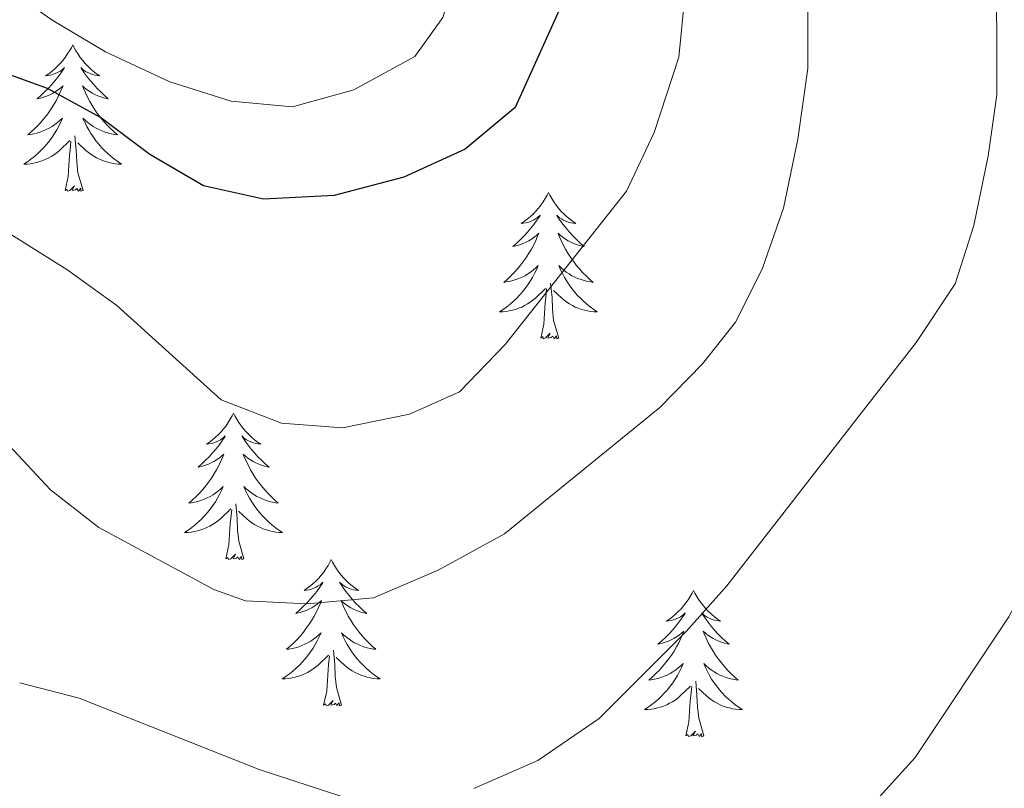
# Model space of a CAD drawing. Units: metres. Extents: x 600051 to 604549, y 4707938 to 4710973.
# Drawn here: x 601971 to 602051, y 4708916 to 4708978 of the extents above; entities that cross this region are included whole.
import ezdxf

# ---------------------------------------------------------------- set-up
doc = ezdxf.new("R2010")
doc.units = ezdxf.units.M
doc.header["$MEASUREMENT"] = 0
for name, color, linetype, lineweight in [('Level 36', 19, 'Continuous', 40), ('Level 4', 36, 'Continuous', 30), ('Level 5', 36, 'Continuous', 0)]:
    doc.layers.add(name, color=color, linetype=linetype, lineweight=lineweight)

msp = doc.modelspace()

# ---------------------------------------------------------------- linework, layer by layer
at = {"layer": 'Level 36', "color": 92, "linetype": 'Continuous', "lineweight": 0}
for points in [[(601975.34, 4708976.2), (601975.23, 4708975.98), (601975.07, 4708975.71), (601974.9, 4708975.44), (601974.72, 4708975.18), (601974.53, 4708974.94), (601974.32, 4708974.7), (601974.1, 4708974.47), (601973.87, 4708974.26), (601973.63, 4708974.05), (601973.38, 4708973.86), (601973.12, 4708973.68), (601973.32, 4708973.71), (601973.52, 4708973.74), (601973.72, 4708973.8), (601973.91, 4708973.87), (601974.1, 4708973.95), (601974.29, 4708974.05), (601974.46, 4708974.16), (601974.66, 4708974.36), (601974.62, 4708974.29), (601974.39, 4708973.94), (601974.15, 4708973.61), (601973.89, 4708973.28), (601973.63, 4708972.97), (601973.35, 4708972.66), (601973.05, 4708972.37), (601972.75, 4708972.08), (601972.44, 4708971.81), (601972.56, 4708971.84), (601972.81, 4708971.9), (601973.05, 4708971.97), (601973.29, 4708972.06), (601973.52, 4708972.16), (601973.74, 4708972.28), (601973.96, 4708972.41), (601974.16, 4708972.55), (601974.36, 4708972.71), (601974.55, 4708972.88), (601974.46, 4708972.66), (601974.3, 4708972.3), (601974.13, 4708971.94), (601973.95, 4708971.6), (601973.75, 4708971.26), (601973.53, 4708970.92), (601973.31, 4708970.6), (601973.07, 4708970.29), (601972.82, 4708969.99), (601972.55, 4708969.7), (601972.28, 4708969.42), (601971.99, 4708969.14), (601971.69, 4708968.89), (601971.89, 4708968.91), (601972.16, 4708968.96), (601972.42, 4708969.02), (601972.68, 4708969.1), (601972.93, 4708969.2), (601973.18, 4708969.3), (601973.42, 4708969.43), (601973.66, 4708969.56), (601973.88, 4708969.71), (601974.1, 4708969.88), (601974.3, 4708970.05), (601974.5, 4708970.24), (601974.36, 4708969.92)], [(601975.34, 4708976.2), (601975.45, 4708975.98), (601975.6, 4708975.71), (601975.77, 4708975.44), (601975.95, 4708975.18), (601976.15, 4708974.94), (601976.35, 4708974.7), (601976.57, 4708974.47), (601976.8, 4708974.26), (601977.04, 4708974.05), (601977.29, 4708973.86), (601977.55, 4708973.68), (601977.35, 4708973.71), (601977.15, 4708973.74), (601976.95, 4708973.8), (601976.76, 4708973.87), (601976.57, 4708973.95), (601976.39, 4708974.05), (601976.21, 4708974.16), (601976.01, 4708974.36), (601976.05, 4708974.29), (601976.28, 4708973.94), (601976.52, 4708973.61), (601976.78, 4708973.28), (601977.05, 4708972.97), (601977.33, 4708972.66), (601977.62, 4708972.37), (601977.92, 4708972.08), (601978.23, 4708971.81), (601978.11, 4708971.84), (601977.86, 4708971.9), (601977.62, 4708971.97), (601977.39, 4708972.06), (601977.15, 4708972.16), (601976.93, 4708972.28), (601976.72, 4708972.41), (601976.51, 4708972.55), (601976.31, 4708972.71), (601976.13, 4708972.88), (601976.21, 4708972.66), (601976.37, 4708972.3), (601976.54, 4708971.94), (601976.72, 4708971.6), (601976.92, 4708971.26), (601977.14, 4708970.92), (601977.36, 4708970.6), (601977.6, 4708970.29), (601977.85, 4708969.99), (601978.12, 4708969.7), (601978.39, 4708969.42), (601978.68, 4708969.14), (601978.98, 4708968.89), (601978.78, 4708968.91), (601978.51, 4708968.96), (601978.25, 4708969.02), (601977.99, 4708969.1), (601977.74, 4708969.2), (601977.49, 4708969.3), (601977.25, 4708969.43), (601977.01, 4708969.56), (601976.79, 4708969.71), (601976.57, 4708969.88), (601976.37, 4708970.05), (601976.17, 4708970.24), (601976.31, 4708969.92)], [(601974.365, 4708969.924), (601974.205, 4708969.594), (601974.035, 4708969.284), (601973.855, 4708968.984), (601973.654, 4708968.684), (601973.444, 4708968.394), (601973.224, 4708968.114), (601972.994, 4708967.844), (601972.744, 4708967.595), (601972.484, 4708967.345), (601972.214, 4708967.115), (601971.934, 4708966.885), (601971.654, 4708966.685), (601971.354, 4708966.485), (601971.624, 4708966.495), (601971.884, 4708966.525), (601972.154, 4708966.565), (601972.404, 4708966.625), (601972.664, 4708966.695), (601972.914, 4708966.785), (601973.154, 4708966.884), (601973.394, 4708967.004), (601973.624, 4708967.134), (601973.844, 4708967.274), (601974.064, 4708967.434), (601974.264, 4708967.604), (601975.114, 4708968.404)], [(601976.315, 4708969.924), (601976.475, 4708969.594), (601976.645, 4708969.284), (601976.825, 4708968.984), (601977.024, 4708968.684), (601977.234, 4708968.394), (601977.454, 4708968.114), (601977.684, 4708967.844), (601977.934, 4708967.594), (601978.194, 4708967.344), (601978.464, 4708967.114), (601978.744, 4708966.884), (601979.034, 4708966.684), (601979.314, 4708966.484), (601979.054, 4708966.494), (601978.794, 4708966.524), (601978.534, 4708966.564), (601978.274, 4708966.624), (601978.014, 4708966.694), (601977.764, 4708966.784), (601977.524, 4708966.884), (601977.284, 4708967.004), (601977.054, 4708967.134), (601976.834, 4708967.274), (601976.614, 4708967.434), (601976.414, 4708967.604), (601975.754, 4708968.224)], [(601974.72, 4708964.35), (601974.96, 4708965.47), (601975.07, 4708967.21), (601975.12, 4708967.64), (601975.19, 4708968.36)], [(601976.19, 4708964.35), (601975.76, 4708965.79), (601975.67, 4708966.69), (601975.62, 4708967.64), (601975.52, 4708968.81)], [(601976.19, 4708964.35), (601976.01, 4708964.28), (601975.99, 4708964.52), (601975.8, 4708964.3), (601975.68, 4708964.5), (601975.56, 4708964.39), (601975.29, 4708964.34), (601975.49, 4708964.73), (601975.1, 4708964.35), (601974.91, 4708964.3), (601974.87, 4708964.46), (601974.72, 4708964.35)], [(602014.1, 4708964.18), (602013.99, 4708963.96), (602013.83, 4708963.68), (602013.67, 4708963.42), (602013.49, 4708963.16), (602013.29, 4708962.91), (602013.08, 4708962.67), (602012.87, 4708962.45), (602012.63, 4708962.23), (602012.39, 4708962.03), (602012.14, 4708961.84), (602011.88, 4708961.66), (602012.08, 4708961.68), (602012.29, 4708961.72), (602012.49, 4708961.77), (602012.68, 4708961.84), (602012.87, 4708961.93), (602013.05, 4708962.03), (602013.22, 4708962.14), (602013.43, 4708962.33), (602013.39, 4708962.26), (602013.16, 4708961.92), (602012.91, 4708961.58), (602012.66, 4708961.26), (602012.39, 4708960.94), (602012.11, 4708960.64), (602011.82, 4708960.34), (602011.52, 4708960.06), (602011.2, 4708959.79), (602011.33, 4708959.81), (602011.57, 4708959.87), (602011.81, 4708959.94), (602012.05, 4708960.03), (602012.28, 4708960.13), (602012.51, 4708960.25), (602012.72, 4708960.38), (602012.93, 4708960.53), (602013.13, 4708960.68), (602013.31, 4708960.86), (602013.22, 4708960.63), (602013.07, 4708960.27), (602012.9, 4708959.92), (602012.71, 4708959.57), (602012.51, 4708959.23), (602012.3, 4708958.9), (602012.07, 4708958.58), (602011.83, 4708958.27), (602011.58, 4708957.96), (602011.32, 4708957.67), (602011.04, 4708957.39), (602010.76, 4708957.12), (602010.46, 4708956.86), (602010.66, 4708956.89), (602010.92, 4708956.93), (602011.19, 4708957), (602011.45, 4708957.08), (602011.7, 4708957.17), (602011.95, 4708957.28), (602012.19, 4708957.4), (602012.42, 4708957.54), (602012.65, 4708957.69), (602012.86, 4708957.85), (602013.07, 4708958.03), (602013.27, 4708958.22), (602013.12, 4708957.89)], [(602014.1, 4708964.18), (602014.21, 4708963.96), (602014.37, 4708963.68), (602014.53, 4708963.42), (602014.72, 4708963.16), (602014.91, 4708962.91), (602015.12, 4708962.67), (602015.34, 4708962.45), (602015.57, 4708962.23), (602015.81, 4708962.03), (602016.06, 4708961.84), (602016.32, 4708961.66), (602016.12, 4708961.68), (602015.92, 4708961.72), (602015.72, 4708961.77), (602015.52, 4708961.84), (602015.33, 4708961.93), (602015.15, 4708962.03), (602014.98, 4708962.14), (602014.77, 4708962.33), (602014.81, 4708962.26), (602015.04, 4708961.92), (602015.29, 4708961.58), (602015.54, 4708961.26), (602015.81, 4708960.94), (602016.09, 4708960.64), (602016.38, 4708960.34), (602016.69, 4708960.06), (602017, 4708959.79), (602016.87, 4708959.81), (602016.63, 4708959.87), (602016.39, 4708959.94), (602016.15, 4708960.03), (602015.92, 4708960.13), (602015.7, 4708960.25), (602015.48, 4708960.38), (602015.27, 4708960.53), (602015.08, 4708960.68), (602014.89, 4708960.86), (602014.98, 4708960.63), (602015.13, 4708960.27), (602015.31, 4708959.92), (602015.49, 4708959.57), (602015.69, 4708959.23), (602015.9, 4708958.9), (602016.13, 4708958.58), (602016.37, 4708958.27), (602016.62, 4708957.96), (602016.88, 4708957.67), (602017.16, 4708957.39), (602017.45, 4708957.12), (602017.74, 4708956.86), (602017.55, 4708956.89), (602017.28, 4708956.93), (602017.02, 4708957), (602016.76, 4708957.08), (602016.5, 4708957.17), (602016.25, 4708957.28), (602016.01, 4708957.4), (602015.78, 4708957.54), (602015.55, 4708957.69), (602015.34, 4708957.85), (602015.13, 4708958.03), (602014.94, 4708958.22), (602015.08, 4708957.89)], [(602013.123, 4708957.89), (602012.973, 4708957.57), (602012.803, 4708957.26), (602012.622, 4708956.95), (602012.422, 4708956.65), (602012.212, 4708956.36), (602011.992, 4708956.09), (602011.752, 4708955.82), (602011.512, 4708955.56), (602011.252, 4708955.32), (602010.982, 4708955.08), (602010.702, 4708954.86), (602010.412, 4708954.65), (602010.122, 4708954.461), (602010.392, 4708954.47), (602010.652, 4708954.49), (602010.912, 4708954.54), (602011.172, 4708954.59), (602011.432, 4708954.66), (602011.672, 4708954.75), (602011.922, 4708954.85), (602012.162, 4708954.97), (602012.392, 4708955.1), (602012.612, 4708955.25), (602012.822, 4708955.4), (602013.032, 4708955.57), (602013.872, 4708956.37)], [(602015.083, 4708957.89), (602015.233, 4708957.57), (602015.403, 4708957.26), (602015.592, 4708956.95), (602015.782, 4708956.65), (602015.992, 4708956.36), (602016.212, 4708956.09), (602016.452, 4708955.82), (602016.702, 4708955.56), (602016.952, 4708955.32), (602017.222, 4708955.08), (602017.502, 4708954.86), (602017.792, 4708954.65), (602018.082, 4708954.46), (602017.822, 4708954.47), (602017.552, 4708954.49), (602017.292, 4708954.54), (602017.032, 4708954.59), (602016.782, 4708954.66), (602016.532, 4708954.75), (602016.282, 4708954.85), (602016.052, 4708954.97), (602015.812, 4708955.1), (602015.592, 4708955.25), (602015.382, 4708955.4), (602015.182, 4708955.57), (602014.522, 4708956.19)], [(602013.48, 4708952.32), (602013.73, 4708953.44), (602013.84, 4708955.18), (602013.89, 4708955.62), (602013.95, 4708956.34)], [(602014.95, 4708952.32), (602014.52, 4708953.76), (602014.43, 4708954.67), (602014.39, 4708955.62), (602014.28, 4708956.78)], [(602014.95, 4708952.32), (602014.78, 4708952.26), (602014.76, 4708952.5), (602014.57, 4708952.27), (602014.45, 4708952.48), (602014.33, 4708952.37), (602014.06, 4708952.31), (602014.25, 4708952.71), (602013.87, 4708952.33), (602013.68, 4708952.27), (602013.64, 4708952.44), (602013.48, 4708952.32)], [(601988.44, 4708946.19), (601988.33, 4708945.97), (601988.18, 4708945.7), (601988.01, 4708945.43), (601987.83, 4708945.17), (601987.63, 4708944.92), (601987.43, 4708944.69), (601987.21, 4708944.46), (601986.98, 4708944.24), (601986.74, 4708944.04), (601986.49, 4708943.85), (601986.23, 4708943.67), (601986.43, 4708943.7), (601986.63, 4708943.73), (601986.83, 4708943.79), (601987.02, 4708943.86), (601987.21, 4708943.94), (601987.39, 4708944.04), (601987.57, 4708944.15), (601987.77, 4708944.34), (601987.73, 4708944.28), (601987.5, 4708943.93), (601987.26, 4708943.6), (601987, 4708943.27), (601986.73, 4708942.96), (601986.45, 4708942.65), (601986.16, 4708942.36), (601985.86, 4708942.07), (601985.55, 4708941.8), (601985.67, 4708941.83), (601985.91, 4708941.88), (601986.16, 4708941.96), (601986.39, 4708942.04), (601986.62, 4708942.15), (601986.85, 4708942.27), (601987.06, 4708942.4), (601987.27, 4708942.54), (601987.47, 4708942.7), (601987.65, 4708942.87), (601987.57, 4708942.65), (601987.41, 4708942.29), (601987.24, 4708941.93), (601987.05, 4708941.58), (601986.85, 4708941.24), (601986.64, 4708940.91), (601986.41, 4708940.59), (601986.18, 4708940.28), (601985.93, 4708939.98), (601985.66, 4708939.68), (601985.39, 4708939.4), (601985.1, 4708939.13), (601984.8, 4708938.88), (601985, 4708938.9), (601985.27, 4708938.95), (601985.53, 4708939.01), (601985.79, 4708939.09), (601986.04, 4708939.18), (601986.29, 4708939.29), (601986.53, 4708939.42), (601986.77, 4708939.55), (601986.99, 4708939.7), (601987.21, 4708939.87), (601987.41, 4708940.04), (601987.61, 4708940.23), (601987.47, 4708939.9)], [(601988.44, 4708946.19), (601988.55, 4708945.97), (601988.71, 4708945.7), (601988.88, 4708945.43), (601989.06, 4708945.17), (601989.25, 4708944.92), (601989.46, 4708944.69), (601989.68, 4708944.46), (601989.91, 4708944.24), (601990.15, 4708944.04), (601990.4, 4708943.85), (601990.66, 4708943.67), (601990.46, 4708943.7), (601990.26, 4708943.73), (601990.06, 4708943.79), (601989.86, 4708943.86), (601989.67, 4708943.94), (601989.49, 4708944.04), (601989.32, 4708944.15), (601989.11, 4708944.34), (601989.16, 4708944.28), (601989.39, 4708943.93), (601989.63, 4708943.6), (601989.89, 4708943.27), (601990.15, 4708942.96), (601990.43, 4708942.65), (601990.73, 4708942.36), (601991.03, 4708942.07), (601991.34, 4708941.8), (601991.22, 4708941.83), (601990.97, 4708941.88), (601990.73, 4708941.96), (601990.49, 4708942.04), (601990.26, 4708942.15), (601990.04, 4708942.27), (601989.82, 4708942.4), (601989.62, 4708942.54), (601989.42, 4708942.7), (601989.23, 4708942.87), (601989.32, 4708942.65), (601989.48, 4708942.29), (601989.65, 4708941.93), (601989.83, 4708941.58), (601990.03, 4708941.24), (601990.24, 4708940.91), (601990.47, 4708940.59), (601990.71, 4708940.28), (601990.96, 4708939.98), (601991.23, 4708939.68), (601991.5, 4708939.4), (601991.79, 4708939.13), (601992.08, 4708938.88), (601991.89, 4708938.9), (601991.62, 4708938.95), (601991.36, 4708939.01), (601991.1, 4708939.09), (601990.84, 4708939.18), (601990.6, 4708939.29), (601990.35, 4708939.42), (601990.12, 4708939.55), (601989.9, 4708939.7), (601989.68, 4708939.87), (601989.47, 4708940.04), (601989.28, 4708940.23), (601989.42, 4708939.9)], [(601987.47, 4708939.903), (601987.31, 4708939.583), (601987.14, 4708939.273), (601986.96, 4708938.963), (601986.759, 4708938.673), (601986.549, 4708938.383), (601986.329, 4708938.103), (601986.089, 4708937.833), (601985.849, 4708937.584), (601985.589, 4708937.334), (601985.319, 4708937.104), (601985.039, 4708936.874), (601984.749, 4708936.664), (601984.459, 4708936.474), (601984.729, 4708936.484), (601984.989, 4708936.514), (601985.249, 4708936.554), (601985.509, 4708936.614), (601985.769, 4708936.684), (601986.019, 4708936.763), (601986.259, 4708936.873), (601986.499, 4708936.983), (601986.729, 4708937.123), (601986.949, 4708937.263), (601987.159, 4708937.423), (601987.369, 4708937.593), (601988.209, 4708938.393)], [(601989.42, 4708939.903), (601989.57, 4708939.583), (601989.74, 4708939.273), (601989.93, 4708938.963), (601990.119, 4708938.673), (601990.329, 4708938.383), (601990.559, 4708938.103), (601990.789, 4708937.833), (601991.039, 4708937.583), (601991.299, 4708937.333), (601991.569, 4708937.103), (601991.839, 4708936.873), (601992.129, 4708936.663), (601992.419, 4708936.473), (601992.159, 4708936.483), (601991.889, 4708936.513), (601991.629, 4708936.553), (601991.369, 4708936.613), (601991.119, 4708936.683), (601990.869, 4708936.763), (601990.629, 4708936.873), (601990.389, 4708936.983), (601990.159, 4708937.123), (601989.929, 4708937.263), (601989.719, 4708937.423), (601989.519, 4708937.593), (601988.859, 4708938.213)], [(601989.29, 4708934.34), (601988.87, 4708935.78), (601988.77, 4708936.68), (601988.73, 4708937.63), (601988.63, 4708938.8)], [(601987.82, 4708934.34), (601988.07, 4708935.46), (601988.18, 4708937.2), (601988.23, 4708937.63), (601988.29, 4708938.35)], [(601989.29, 4708934.34), (601989.12, 4708934.27), (601989.1, 4708934.51), (601988.91, 4708934.29), (601988.79, 4708934.49), (601988.67, 4708934.38), (601988.4, 4708934.33), (601988.59, 4708934.72), (601988.21, 4708934.34), (601988.02, 4708934.29), (601987.98, 4708934.45), (601987.82, 4708934.34)], [(601996.4, 4708934.27), (601996.29, 4708934.05), (601996.14, 4708933.78), (601995.97, 4708933.51), (601995.79, 4708933.25), (601995.59, 4708933), (601995.39, 4708932.77), (601995.17, 4708932.54), (601994.94, 4708932.32), (601994.7, 4708932.12), (601994.45, 4708931.93), (601994.19, 4708931.75), (601994.39, 4708931.78), (601994.59, 4708931.81), (601994.79, 4708931.87), (601994.98, 4708931.94), (601995.17, 4708932.02), (601995.35, 4708932.12), (601995.53, 4708932.23), (601995.73, 4708932.42), (601995.69, 4708932.36), (601995.46, 4708932.02), (601995.22, 4708931.68), (601994.96, 4708931.35), (601994.69, 4708931.04), (601994.41, 4708930.73), (601994.12, 4708930.44), (601993.82, 4708930.16), (601993.51, 4708929.88), (601993.63, 4708929.91), (601993.87, 4708929.96), (601994.12, 4708930.04), (601994.35, 4708930.13), (601994.58, 4708930.23), (601994.81, 4708930.35), (601995.02, 4708930.48), (601995.23, 4708930.62), (601995.43, 4708930.78), (601995.61, 4708930.95), (601995.53, 4708930.73), (601995.37, 4708930.37), (601995.2, 4708930.01), (601995.01, 4708929.67), (601994.81, 4708929.33), (601994.6, 4708929), (601994.37, 4708928.67), (601994.14, 4708928.36), (601993.89, 4708928.06), (601993.62, 4708927.77), (601993.35, 4708927.48), (601993.06, 4708927.22), (601992.76, 4708926.96), (601992.96, 4708926.98), (601993.23, 4708927.03), (601993.49, 4708927.09), (601993.75, 4708927.17), (601994, 4708927.26), (601994.25, 4708927.37), (601994.49, 4708927.5), (601994.73, 4708927.63), (601994.95, 4708927.78), (601995.17, 4708927.95), (601995.37, 4708928.12), (601995.57, 4708928.31), (601995.43, 4708927.98)], [(601996.4, 4708934.27), (601996.51, 4708934.05), (601996.67, 4708933.78), (601996.84, 4708933.51), (601997.02, 4708933.25), (601997.21, 4708933), (601997.42, 4708932.77), (601997.64, 4708932.54), (601997.87, 4708932.32), (601998.11, 4708932.12), (601998.36, 4708931.93), (601998.62, 4708931.75), (601998.42, 4708931.78), (601998.22, 4708931.81), (601998.02, 4708931.87), (601997.82, 4708931.94), (601997.63, 4708932.02), (601997.45, 4708932.12), (601997.28, 4708932.23), (601997.07, 4708932.42), (601997.12, 4708932.36), (601997.35, 4708932.02), (601997.59, 4708931.68), (601997.85, 4708931.35), (601998.11, 4708931.04), (601998.39, 4708930.73), (601998.69, 4708930.44), (601998.99, 4708930.16), (601999.3, 4708929.88), (601999.18, 4708929.91), (601998.93, 4708929.96), (601998.69, 4708930.04), (601998.45, 4708930.13), (601998.22, 4708930.23), (601998, 4708930.35), (601997.78, 4708930.48), (601997.58, 4708930.62), (601997.38, 4708930.78), (601997.19, 4708930.95), (601997.28, 4708930.73), (601997.44, 4708930.37), (601997.61, 4708930.01), (601997.79, 4708929.67), (601997.99, 4708929.33), (601998.2, 4708929), (601998.43, 4708928.67), (601998.67, 4708928.36), (601998.92, 4708928.06), (601999.19, 4708927.77), (601999.46, 4708927.48), (601999.75, 4708927.22), (602000.04, 4708926.96), (601999.85, 4708926.98), (601999.58, 4708927.03), (601999.32, 4708927.09), (601999.06, 4708927.17), (601998.8, 4708927.26), (601998.56, 4708927.37), (601998.31, 4708927.5), (601998.08, 4708927.63), (601997.86, 4708927.78), (601997.64, 4708927.95), (601997.43, 4708928.12), (601997.24, 4708928.31), (601997.38, 4708927.98)], [(602025.92, 4708931.76), (602025.81, 4708931.54), (602025.65, 4708931.27), (602025.48, 4708931), (602025.3, 4708930.74), (602025.11, 4708930.5), (602024.9, 4708930.26), (602024.68, 4708930.03), (602024.45, 4708929.82), (602024.21, 4708929.61), (602023.96, 4708929.42), (602023.7, 4708929.24), (602023.9, 4708929.27), (602024.1, 4708929.31), (602024.3, 4708929.36), (602024.5, 4708929.43), (602024.69, 4708929.52), (602024.87, 4708929.61), (602025.04, 4708929.73), (602025.25, 4708929.92), (602025.21, 4708929.85), (602024.97, 4708929.51), (602024.73, 4708929.17), (602024.48, 4708928.84), (602024.21, 4708928.53), (602023.93, 4708928.22), (602023.64, 4708927.93), (602023.33, 4708927.65), (602023.02, 4708927.38), (602023.14, 4708927.4), (602023.39, 4708927.46), (602023.63, 4708927.53), (602023.87, 4708927.62), (602024.1, 4708927.72), (602024.32, 4708927.84), (602024.54, 4708927.97), (602024.75, 4708928.12), (602024.94, 4708928.27), (602025.13, 4708928.44), (602025.04, 4708928.22), (602024.89, 4708927.86), (602024.71, 4708927.5), (602024.53, 4708927.16), (602024.33, 4708926.82), (602024.12, 4708926.49), (602023.89, 4708926.16), (602023.65, 4708925.85), (602023.4, 4708925.55), (602023.14, 4708925.26), (602022.86, 4708924.98), (602022.57, 4708924.71), (602022.28, 4708924.45), (602022.47, 4708924.47), (602022.74, 4708924.52), (602023, 4708924.58), (602023.26, 4708924.66), (602023.52, 4708924.76), (602023.77, 4708924.86), (602024.01, 4708924.99), (602024.24, 4708925.13), (602024.47, 4708925.28), (602024.68, 4708925.44), (602024.89, 4708925.62), (602025.08, 4708925.8), (602024.94, 4708925.48)], [(602025.92, 4708931.76), (602026.03, 4708931.54), (602026.18, 4708931.27), (602026.35, 4708931), (602026.53, 4708930.74), (602026.73, 4708930.5), (602026.93, 4708930.26), (602027.15, 4708930.03), (602027.38, 4708929.82), (602027.62, 4708929.61), (602027.87, 4708929.42), (602028.13, 4708929.24), (602027.94, 4708929.27), (602027.73, 4708929.31), (602027.53, 4708929.36), (602027.34, 4708929.43), (602027.15, 4708929.52), (602026.97, 4708929.61), (602026.79, 4708929.73), (602026.59, 4708929.92), (602026.63, 4708929.85), (602026.86, 4708929.51), (602027.1, 4708929.17), (602027.36, 4708928.84), (602027.63, 4708928.53), (602027.91, 4708928.22), (602028.2, 4708927.93), (602028.5, 4708927.65), (602028.82, 4708927.38), (602028.69, 4708927.4), (602028.45, 4708927.46), (602028.2, 4708927.53), (602027.97, 4708927.62), (602027.74, 4708927.72), (602027.51, 4708927.84), (602027.3, 4708927.97), (602027.09, 4708928.12), (602026.89, 4708928.27), (602026.71, 4708928.44), (602026.79, 4708928.22), (602026.95, 4708927.86), (602027.12, 4708927.5), (602027.31, 4708927.16), (602027.51, 4708926.82), (602027.72, 4708926.49), (602027.95, 4708926.16), (602028.19, 4708925.85), (602028.44, 4708925.55), (602028.7, 4708925.26), (602028.97, 4708924.98), (602029.26, 4708924.71), (602029.56, 4708924.45), (602029.36, 4708924.47), (602029.1, 4708924.52), (602028.83, 4708924.58), (602028.57, 4708924.66), (602028.32, 4708924.76), (602028.07, 4708924.86), (602027.83, 4708924.99), (602027.6, 4708925.13), (602027.37, 4708925.28), (602027.15, 4708925.44), (602026.95, 4708925.62), (602026.75, 4708925.8), (602026.89, 4708925.48)], [(601995.428, 4708927.983), (601995.268, 4708927.663), (601995.098, 4708927.353), (601994.918, 4708927.043), (601994.717, 4708926.753), (601994.507, 4708926.463), (601994.287, 4708926.183), (601994.047, 4708925.913), (601993.807, 4708925.663), (601993.547, 4708925.413), (601993.277, 4708925.183), (601992.997, 4708924.963), (601992.707, 4708924.753), (601992.417, 4708924.563), (601992.687, 4708924.563), (601992.947, 4708924.593), (601993.207, 4708924.633), (601993.467, 4708924.693), (601993.727, 4708924.763), (601993.977, 4708924.853), (601994.217, 4708924.953), (601994.457, 4708925.063), (601994.687, 4708925.203), (601994.907, 4708925.343), (601995.117, 4708925.503), (601995.327, 4708925.673), (601996.167, 4708926.473)], [(601997.378, 4708927.982), (601997.528, 4708927.662), (601997.698, 4708927.352), (601997.888, 4708927.042), (601998.077, 4708926.752), (601998.287, 4708926.462), (601998.517, 4708926.182), (601998.747, 4708925.912), (601998.997, 4708925.662), (601999.257, 4708925.412), (601999.527, 4708925.182), (601999.797, 4708924.962), (602000.087, 4708924.752), (602000.377, 4708924.562), (602000.117, 4708924.562), (601999.847, 4708924.592), (601999.587, 4708924.632), (601999.327, 4708924.692), (601999.077, 4708924.762), (601998.827, 4708924.852), (601998.587, 4708924.952), (601998.347, 4708925.062), (601998.117, 4708925.202), (601997.887, 4708925.342), (601997.677, 4708925.502), (601997.477, 4708925.672), (601996.817, 4708926.292)], [(601997.25, 4708922.42), (601996.83, 4708923.86), (601996.73, 4708924.76), (601996.69, 4708925.71), (601996.59, 4708926.88)], [(601995.78, 4708922.42), (601996.03, 4708923.54), (601996.14, 4708925.28), (601996.19, 4708925.71), (601996.25, 4708926.44)], [(602024.937, 4708925.479), (602024.787, 4708925.159), (602024.617, 4708924.839), (602024.427, 4708924.539), (602024.237, 4708924.239), (602024.027, 4708923.949), (602023.797, 4708923.669), (602023.567, 4708923.409), (602023.317, 4708923.149), (602023.067, 4708922.9), (602022.797, 4708922.67), (602022.517, 4708922.45), (602022.227, 4708922.24), (602021.937, 4708922.05), (602022.197, 4708922.06), (602022.467, 4708922.08), (602022.727, 4708922.12), (602022.987, 4708922.18), (602023.237, 4708922.25), (602023.487, 4708922.339), (602023.737, 4708922.439), (602023.967, 4708922.559), (602024.197, 4708922.689), (602024.427, 4708922.829), (602024.637, 4708922.989), (602024.837, 4708923.159), (602025.687, 4708923.959)], [(602026.887, 4708925.479), (602027.047, 4708925.159), (602027.217, 4708924.839), (602027.397, 4708924.539), (602027.597, 4708924.239), (602027.807, 4708923.949), (602028.027, 4708923.669), (602028.267, 4708923.409), (602028.507, 4708923.149), (602028.767, 4708922.899), (602029.037, 4708922.669), (602029.317, 4708922.449), (602029.607, 4708922.239), (602029.897, 4708922.049), (602029.627, 4708922.059), (602029.367, 4708922.079), (602029.107, 4708922.119), (602028.847, 4708922.179), (602028.587, 4708922.249), (602028.337, 4708922.339), (602028.097, 4708922.439), (602027.857, 4708922.559), (602027.627, 4708922.689), (602027.407, 4708922.829), (602027.197, 4708922.989), (602026.987, 4708923.159), (602026.337, 4708923.779)], [(602026.77, 4708919.91), (602026.34, 4708921.35), (602026.25, 4708922.26), (602026.2, 4708923.2), (602026.1, 4708924.37)], [(602025.3, 4708919.91), (602025.54, 4708921.03), (602025.66, 4708922.77), (602025.71, 4708923.2), (602025.77, 4708923.93)], [(601997.25, 4708922.42), (601997.08, 4708922.35), (601997.06, 4708922.59), (601996.87, 4708922.37), (601996.75, 4708922.57), (601996.63, 4708922.46), (601996.36, 4708922.41), (601996.55, 4708922.8), (601996.17, 4708922.42), (601995.98, 4708922.37), (601995.94, 4708922.53), (601995.78, 4708922.42)], [(602026.77, 4708919.91), (602026.59, 4708919.84), (602026.58, 4708920.08), (602026.39, 4708919.86), (602026.27, 4708920.06), (602026.14, 4708919.96), (602025.87, 4708919.9), (602026.07, 4708920.29), (602025.69, 4708919.91), (602025.5, 4708919.86), (602025.46, 4708920.02), (602025.3, 4708919.91)]]:
    msp.add_lwpolyline(points, dxfattribs=at)
at = {"layer": 'Level 4', "color": 36, "linetype": 'Continuous', "lineweight": 30}
msp.add_polyline3d([(601992.69, 4709074.79, 400), (601996.47, 4709066.98, 400), (601998.2, 4709062.23, 400), (601999.06, 4709057.33, 400), (601999.57, 4709046.1, 400), (602002.15, 4709035.17, 400), (602004.11, 4709030.49, 400), (602011.41, 4709015.9, 400), (602013.24, 4709011.24, 400), (602015.73, 4709001.26, 400), (602016.41, 4708995.63, 400), (602016.59, 4708985.07, 400), (602015.48, 4708980.19, 400), (602011.4, 4708971.11, 400), (602007.32, 4708967.7, 400), (602002.33, 4708965.43, 400), (601996.65, 4708963.94, 400), (601990.89, 4708963.63, 400), (601985.99, 4708964.73, 400), (601981.61, 4708967.28, 400), (601977.6, 4708970.28, 400), (601973.28, 4708972.66, 400), (601962.65, 4708976.5, 400)], dxfattribs=at)
at = {"layer": 'Level 5', "color": 36, "linetype": 'Continuous', "lineweight": 0}
for points in [[(602006.04, 4709081.15, 395), (602009.34, 4709058.74, 395), (602013.57, 4709039.86, 395), (602015.74, 4709035.35, 395), (602017.67, 4709030.33, 395), (602022.9, 4709015.58, 395), (602024.18, 4709010.75, 395), (602024.94, 4709005.41, 395), (602025.19, 4708991.76, 395), (602025.2, 4708980.19, 395), (602024.716, 4708975.219, 395), (602022.724, 4708969.069, 395), (602020.454, 4708964.299, 395), (602010.582, 4708951.79, 395), (602006.851, 4708947.951, 395), (602002.771, 4708946.131, 395), (601997.331, 4708944.992, 395), (601992.341, 4708945.383, 395), (601987.441, 4708947.283, 395), (601978.942, 4708954.964, 395), (601974.853, 4708957.904, 395), (601966.024, 4708963.415, 395)], [(602031.58, 4708958.1, 390), (602033.24, 4708962.9, 390), (602034.41, 4708968.52, 390), (602035.23, 4708974.29, 390), (602035.23, 4708979.28, 390), (602034.53, 4708991.08, 390), (602036.1, 4709013.32, 390), (602035.64, 4709018.54, 390), (602034.53, 4709023.41, 390), (602032.8, 4709028.23, 390), (602028.36, 4709038.5, 390), (602026.77, 4709043.24, 390), (602024.28, 4709053.12, 390), (602021.46, 4709074.75, 390)], [(601983.321, 4709069.352, 405), (601987.759, 4709055.021, 405), (601988.928, 4709049.681, 405), (601989.566, 4709039.522, 405), (601990.915, 4709034.701, 405), (601993.565, 4709029.251, 405), (602001.842, 4709016.72, 405), (602004.102, 4709012.25, 405), (602005.691, 4709006.81, 405), (602007.18, 4708999.98, 405), (602007.809, 4708994.33, 405), (602007.978, 4708989.34, 405), (602006.927, 4708983.23, 405), (602005.486, 4708978.441, 405), (602003.226, 4708975.261, 405), (601998.235, 4708972.542, 405), (601993.245, 4708971.152, 405), (601988.255, 4708971.623, 405), (601983.255, 4708973.203, 405), (601978.016, 4708975.654, 405), (601973.726, 4708978.184, 405), (601964.047, 4708984.855, 405)], [(602008.02, 4708915.63, 385), (602013.23, 4708917.9, 385), (602018.22, 4708921.31, 385), (602025.33, 4708928.4, 385), (602028.63, 4708932.13, 385), (602044.06, 4708951.97, 385), (602047.23, 4708956.74, 385), (602048.76, 4708961.5, 385), (602049.94, 4708967.18, 385), (602050.62, 4708972.14, 385), (602050.61, 4708983.97, 385), (602049.51, 4708994.4, 385), (602049.44, 4709017.78, 385), (602049.1, 4709022.77, 385), (602047.75, 4709028.31, 385), (602044.44, 4709037.75, 385), (602042.14, 4709046.48, 385), (602041.7, 4709053.17, 385), (602041.45, 4709068.84, 385)], [(602033.08, 4708906.15, 380), (602043.97, 4708918.14, 380), (602051.61, 4708929.61, 380), (602056.3, 4708938.43, 380), (602058.37, 4708942.98, 380), (602061.36, 4708950.64, 380), (602063.4, 4708958.36, 380), (602066.23, 4708979.89, 380), (602066.34, 4708985.83, 380), (602063.17, 4709017.78, 380), (602061.51, 4709030.52, 380), (602061.28, 4709035.74, 380), (602060.37, 4709040.66, 380), (602060.82, 4709046.63, 380), (602061.94, 4709052.53, 380), (602064.44, 4709055.71, 380), (602070.91, 4709060.24, 380), (602086.2, 4709065.66, 380), (602091.42, 4709066.17, 380), (602115.03, 4709066.2, 380), (602120.02, 4709067.11, 380), (602124.46, 4709069.39, 380)], [(601970.13, 4708943.585, 390), (601973.54, 4708939.965, 390), (601977.479, 4708936.884, 390), (601986.848, 4708931.833, 390), (601989.428, 4708930.903, 390), (601994.428, 4708930.663, 390), (601999.848, 4708931.162, 390), (602005.109, 4708933.421, 390), (602010.529, 4708936.371, 390), (602023.171, 4708946.659, 390), (602026.661, 4708950.229, 390), (602029.352, 4708953.628, 390), (602031.583, 4708958.098, 390)], [(601971.02, 4708924.22, 385), (601975.87, 4708922.99, 385), (601990.53, 4708917.18, 385), (601997.35, 4708914.94, 385)]]:
    msp.add_polyline3d(points, dxfattribs=at)

doc.saveas('drawing.dxf')
